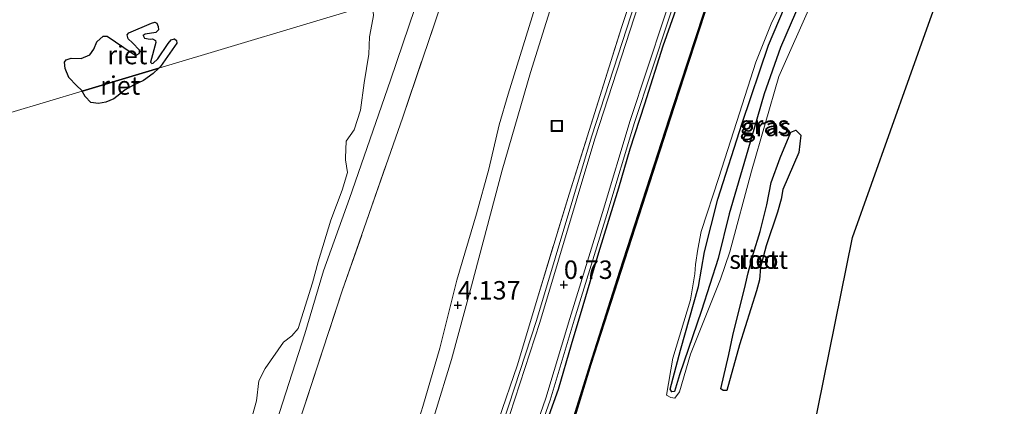
# Model space of a CAD drawing. Units: metres. Extents: x 150000 to 157720, y 556248 to 562501.
# Drawn here: x 156440 to 156573, y 559408 to 559460 of the extents above; entities that cross this region are included whole.
import ezdxf
from ezdxf.enums import TextEntityAlignment as Align

# ---------------------------------------------------------------- set-up
doc = ezdxf.new("R2010")
doc.units = ezdxf.units.M
doc.linetypes.add('IE-TERREINAFSCHEIDING', pattern=[10, 8, -2])
doc.layers.get('0').update_dxf_attribs({"lineweight": 25})
for name, color, linetype, lineweight in [('B-ME-GW-HOOGTEPUNT-S-B1', 10, 'Continuous', 25), ('B-ME-GW-INSTEEKWATERGANG-L-B1', 10, 'Continuous', 25), ('B-ME-GW-KRUINLIJN-L-B1', 93, 'Continuous', 18), ('B-ME-GW-TEENLIJN-L-B1', 93, 'Continuous', 18), ('B-ME-IE-GRASLAND-GV-B6', 93, 'Continuous', 18), ('B-ME-IE-GRONDWERKLIJN-GROND_INGERICHT-GV-B6', 253, 'Continuous', 18), ('B-ME-IE-HULPGEOMETRIE-L-B1', 53, 'Continuous', 18), ('B-ME-IE-INRICHTINGSELEMENT-S-B1', 253, 'Continuous', 18), ('B-ME-IE-RIET-GV-B6', 10, 'Continuous', 25), ('B-ME-IE-TERREINAFSCHEIDING-RASTERHEKWERK-L-B1', 8, 'IE-TERREINAFSCHEIDING', 18), ('B-ME-KG-KADASTRAAL-OPNAMEDTMGRENS-L-B1', 10, 'Continuous', 25), ('B-ME-OB-BEKLEDING-GV-B6', 253, 'Continuous', 18), ('B-ME-OB-BESCHOEIING-GV-B6', 10, 'Continuous', 25), ('B-ME-OB-WATERLIJN-L-B1', 133, 'OB-WATERLIJN', 18), ('B-ME-OG-WATER-GV-B6', 153, 'Continuous', 18), ('B-ME-VH-VERH_SOORT-BITUMEN-GV-B6', 8, 'IE-TERREINAFSCHEIDING-NATUURLIJK-HOUTWAL', 18), ('B-ME-VH-VERH_SOORT-GV-B6', 8, 'Continuous', 18)]:
    doc.layers.add(name, color=color, linetype=linetype, lineweight=lineweight)
doc.styles.add('NLCS-ISO', font='NLCS-ISO.TTF')
doc.linetypes.add('IE-TERREINAFSCHEIDING-NATUURLIJK-HOUTWAL', pattern='A,7,-1.5,[67,NLCS.SHX,S=0.75,R=45,X=0,Y=0],-1.5,7,-1.5,[70,NLCS.SHX,S=0.75,R=0,X=0,Y=0],-1.5', length=20)
doc.linetypes.add('OB-WATERLIJN', pattern='A,10,[32,NLCS.SHX,S=2,R=0,X=0,Y=0],-12', length=22)

# ---------------------------------------------------------------- blocks, each defined once
blk = doc.blocks.new('put')
for p, q in [((0.75, 0.75), (-0.75, 0.75)), ((-0.75, 0.75), (-0.75, -0.75)), ((0.75, -0.75), (0.75, 0.75)), ((-0.75, -0.75), (0.75, -0.75))]:
    blk.add_line(p, q)
blk.add_lwpolyline([(-0.625, 0.625), (0.625, 0.625), (0.625, -0.625), (-0.625, -0.625)], close=True)
blk = doc.blocks.new('hoogtepunt')
for p, q in [((-0.5, 0), (0.5, 0)), ((0, 0.5), (0, -0.5))]:
    blk.add_line(p, q)

msp = doc.modelspace()

# ---------------------------------------------------------------- linework, layer by layer
at = {"layer": 'B-ME-GW-INSTEEKWATERGANG-L-B1'}
for points in [[(156476.766, 559284.53, 0.855), (156478.803, 559295.947, 0.78), (156481.311, 559308.567, 0.756), (156483.971, 559321.231, 0.63), (156485.198, 559325.831, 0.603), (156487.717, 559336.649, 0.556), (156490.691, 559347.17, 0.542), (156493.419, 559355.712, 0.546), (156496.038, 559363.361, 0.548), (156498.816, 559370.81, 0.556), (156501.778, 559379.112, 0.558), (156505.211, 559387.839, 0.64), (156508.012, 559395.992, 0.662), (156510.827, 559404.374, 0.725), (156512.955, 559410.323, 0.715), (156514.725, 559416.372, 0.695), (156516.304, 559421.669, 0.705), (156518.462, 559428.857, 0.656), (156521.162, 559437.637, 0.585), (156522.698, 559442.942, 0.593), (156524.687, 559449.014, 0.636), (156527.191, 559456.917, 0.615), (156530.158, 559465.343, 0.593), (156533.727, 559476.374, 0.653)], [(156545.87, 559463.029, -0.298), (156543.094, 559456.68, -0.374), (156540.9, 559450.369, -0.298), (156538.695, 559442.734, -0.336), (156536.121, 559434.118, -0.368), (156534.648, 559428.031, -0.349), (156532.406, 559420.98, -0.33), (156529.396, 559412.253, -0.412), (156528.727, 559410.013, -0.412), (156528.344, 559409.968, -0.387), (156528.116, 559410.298, -0.374), (156529.547, 559415.596, -0.311), (156531.992, 559424.225, -0.26), (156532.799, 559428.946, -0.285), (156534.623, 559436.075, -0.355), (156537.896, 559446.395, -0.285), (156541.482, 559457.004, -0.374), (156544.421, 559463.929, -0.368)]]:
    msp.add_polyline3d(points, dxfattribs=at)
at = {"layer": 'B-ME-GW-KRUINLIJN-L-B1'}
for points in [[(156459.832, 559274.508, 3.995), (156462.261, 559290.012, 4.049), (156463.406, 559297.803, 4.038), (156465.962, 559312.463, 4.19), (156468.115, 559323.659, 4.245), (156470.198, 559333.072, 4.223), (156471.901, 559340.966, 4.234), (156473.641, 559347.109, 4.19), (156476.304, 559356.749, 4.19), (156479.388, 559365.749, 4.19), (156481.611, 559371.444, 4.288), (156484.305, 559377.336, 4.255), (156489.086, 559388.178, 4.234), (156493.197, 559397.887, 4.114), (156496.219, 559407.103, 4.087), (156498.466, 559414.333, 4.109), (156501.143, 559424.33, 4.055), (156505.33, 559440.051, 3.984), (156509.186, 559453.268, 3.935), (156514.598, 559470.636, 3.827)], [(156458.076, 559276.409, 4.13), (156460.718, 559290.977, 4.108), (156462.501, 559303.416, 4.162), (156464.75, 559315.696, 4.244), (156467.026, 559327.28, 4.271), (156469.696, 559338.919, 4.271), (156470.793, 559343.231, 4.265), (156473.068, 559351.174, 4.238), (156476.331, 559361.987, 4.255), (156480.276, 559372.469, 4.244), (156484.914, 559382.389, 4.26), (156488.492, 559391.709, 4.26), (156492.067, 559400.028, 4.217), (156494.575, 559407.98, 4.189), (156496.866, 559415.868, 4.157), (156499.174, 559425.112, 4.146), (156501.848, 559434.11, 4.103), (156503.496, 559440.167, 4.07), (156504.927, 559446.162, 4.027), (156506.132, 559450.361, 4.031), (156509.381, 559460.818, 4.037), (156512.201, 559469.917, 4.015)]]:
    msp.add_polyline3d(points, dxfattribs=at)
at = {"layer": 'B-ME-GW-TEENLIJN-L-B1'}
msp.add_polyline3d([(156426.264, 559147.317, 0.023), (156427.207, 559162.567, 0.004), (156430.403, 559201.512, 0.052), (156433.976, 559233.204, 0.115), (156440.009, 559271.696, 0.149), (156443.794, 559293.081, 0.149), (156450.515, 559323.508, 0.191), (156456.962, 559348.145, 0.295), (156463.108, 559371.493, 0.378), (156467.582, 559384.813, 0.094), (156472.507, 559399.165, 0.087), (156478.514, 559417.814, 0.087), (156481.065, 559426.369, -0.066), (156484.601, 559436.186, 0.073), (156490.164, 559452.226, 0.018), (156494.324, 559464.554, 0.087)], dxfattribs=at)
at = {"layer": 'B-ME-IE-GRASLAND-GV-B6'}
for points in [[(156510.827, 559404.374, 0.725), (156512.955, 559410.323, 0.715), (156514.725, 559416.372, 0.695), (156516.304, 559421.669, 0.705), (156518.462, 559428.857, 0.656), (156521.162, 559437.637, 0.585), (156522.698, 559442.942, 0.593), (156524.687, 559449.014, 0.636), (156527.191, 559456.917, 0.615), (156530.158, 559465.343, 0.593), (156533.727, 559476.374, 0.653), (156538.048, 559477.67, -0.055), (156534.72, 559467.579, -0.127), (156528.56, 559448.685, 0.114), (156521.317, 559426.334, 0.073), (156517.255, 559413.684, -0.015), (156514.62, 559405.098, -0.039)], [(156508.594, 559399.616, 0.689), (156511.842, 559408.844, 0.701), (156515.075, 559419.66, 0.683), (156519.512, 559434.013, 0.642), (156523.276, 559446.512, 0.589), (156530.2, 559467.449, 0.583), (156532.968, 559475.503, 0.673), (156533.214, 559476.22, 0.681), (156533.727, 559476.374, 0.653), (156530.158, 559465.343, 0.593), (156527.191, 559456.917, 0.615), (156524.687, 559449.014, 0.636), (156522.698, 559442.942, 0.593), (156521.162, 559437.637, 0.585), (156518.462, 559428.857, 0.656), (156516.304, 559421.669, 0.705), (156514.725, 559416.372, 0.695), (156512.955, 559410.323, 0.715), (156510.827, 559404.374, 0.725)], [(156504.813, 559406.12, 1.296), (156507.412, 559413.629, 1.284), (156509.932, 559422.072, 1.225), (156514.402, 559436.752, 1.101), (156521.56, 559459.515, 1.084), (156526.416, 559474.18, 1.072), (156527.337, 559474.457, 0.936), (156523.418, 559462.932, 0.83), (156517.467, 559444.571, 0.807), (156509.981, 559419.647, 0.895), (156503.2, 559398.879, 0.901)], [(156531.581, 559427.247, -0.65), (156531.879, 559429.317, -0.65), (156532.351, 559431.701, -0.65), (156534.748, 559439.057, -0.65), (156537.555, 559447.764, -0.65), (156539.781, 559454.695, -0.65), (156541.851, 559459.9, -0.65), (156544.852, 559466.179, -0.65)], [(156494.324, 559464.554, 0.087), (156490.164, 559452.226, 0.018), (156484.601, 559436.186, 0.073), (156481.065, 559426.369, -0.066), (156478.514, 559417.814, 0.087), (156472.507, 559399.165, 0.087)], [(156544.421, 559463.929, -0.368), (156541.482, 559457.004, -0.374), (156537.896, 559446.395, -0.285), (156534.623, 559436.075, -0.355), (156532.799, 559428.946, -0.285), (156531.992, 559424.225, -0.26), (156529.547, 559415.596, -0.311), (156528.116, 559410.298, -0.374), (156528.344, 559409.968, -0.387), (156528.727, 559410.013, -0.412), (156529.396, 559412.253, -0.412), (156532.406, 559420.98, -0.33), (156534.648, 559428.031, -0.349), (156536.121, 559434.118, -0.368), (156538.695, 559442.734, -0.336), (156540.9, 559450.369, -0.298), (156543.094, 559456.68, -0.374), (156545.87, 559463.029, -0.298)], [(156545.87, 559463.029, -0.298), (156543.094, 559456.68, -0.374), (156540.9, 559450.369, -0.298), (156538.695, 559442.734, -0.336), (156536.121, 559434.118, -0.368), (156534.648, 559428.031, -0.349), (156532.406, 559420.98, -0.33), (156529.396, 559412.253, -0.412), (156528.727, 559410.013, -0.412), (156528.344, 559409.968, -0.387), (156528.116, 559410.298, -0.374), (156529.547, 559415.596, -0.311), (156531.992, 559424.225, -0.26), (156532.799, 559428.946, -0.285), (156534.623, 559436.075, -0.355), (156537.896, 559446.395, -0.285), (156541.482, 559457.004, -0.374), (156544.421, 559463.929, -0.368)], [(156547.458, 559462.989, -0.65), (156542.903, 559452.752, -0.65), (156539.178, 559439.905, -0.65), (156536.217, 559428.961, -0.65), (156534.96, 559425.234, -0.65), (156530.896, 559415.066, -0.65), (156529.385, 559409.951, -0.65), (156528.752, 559409.109, -0.65), (156528.222, 559409.175, -0.65), (156527.614, 559409.492, -0.65), (156528.498, 559414.516, -0.65), (156530.875, 559422.441, -0.65), (156531.458, 559425.972, -0.65), (156531.581, 559427.247, -0.65)], [(156471.443, 559406.801, -0.25), (156471.98, 559408.727, -0.25), (156472.291, 559411.432, -0.25), (156473.151, 559413.115, -0.25), (156475.65, 559416.707, -0.25), (156476.759, 559417.534, -0.25), (156477.644, 559418.55, -0.25), (156479.553, 559424.754, -0.25), (156480.331, 559427.593, -0.25), (156482.065, 559433.239, -0.25), (156483.582, 559437.306, -0.25), (156484.318, 559439.711, -0.25), (156484.077, 559441.412, -0.25), (156484.049, 559441.699, -0.25), (156484.142, 559443.986, -0.25), (156485.212, 559445.52, -0.25), (156486.077, 559448.159, -0.25), (156486.576, 559451.858, -0.25), (156487.243, 559455.779, -0.25), (156487.318, 559458.131, -0.25), (156487.649, 559459.8, -0.25), (156487.874, 559461.031, -0.25)]]:
    msp.add_polyline3d(points, dxfattribs=at)
at = {"layer": 'B-ME-IE-GRONDWERKLIJN-GROND_INGERICHT-GV-B6'}
for points in [[(156496.219, 559407.103, 4.087), (156498.466, 559414.333, 4.109), (156501.143, 559424.33, 4.055), (156505.33, 559440.051, 3.984), (156509.186, 559453.268, 3.935), (156514.598, 559470.636, 3.827), (156526.416, 559474.18, 1.072), (156521.56, 559459.515, 1.084), (156514.402, 559436.752, 1.101), (156509.932, 559422.072, 1.225), (156507.412, 559413.629, 1.284), (156504.813, 559406.12, 1.296)], [(156494.575, 559407.98, 4.189), (156496.866, 559415.868, 4.157), (156499.174, 559425.112, 4.146), (156501.848, 559434.11, 4.103), (156503.496, 559440.167, 4.07), (156504.927, 559446.162, 4.027), (156506.132, 559450.361, 4.031), (156509.381, 559460.818, 4.037), (156512.201, 559469.917, 4.015), (156514.598, 559470.636, 3.827), (156509.186, 559453.268, 3.935), (156505.33, 559440.051, 3.984), (156501.143, 559424.33, 4.055), (156498.466, 559414.333, 4.109), (156496.219, 559407.103, 4.087)], [(156475.576, 559399.262, 1.543), (156483.623, 559423.661, 1.51), (156491.828, 559447.205, 1.685), (156498.082, 559465.681, 1.585), (156512.201, 559469.917, 4.015), (156509.381, 559460.818, 4.037), (156506.132, 559450.361, 4.031), (156504.927, 559446.162, 4.027), (156503.496, 559440.167, 4.07), (156501.848, 559434.11, 4.103), (156499.174, 559425.112, 4.146), (156496.866, 559415.868, 4.157), (156494.575, 559407.98, 4.189)]]:
    msp.add_polyline3d(points, dxfattribs=at)
at = {"layer": 'B-ME-IE-HULPGEOMETRIE-L-B1'}
msp.add_polyline3d([(156165.337, 559365.863, -0.058), (156300.149, 559406.304, 0.01), (156438.643, 559447.85, -0.25), (156448.301, 559450.747, -0.25), (156458.715, 559453.871, -0.25), (156487.701, 559462.567, -0.25), (156494.324, 559464.554, 0.087), (156498.082, 559465.681, 1.585), (156512.201, 559469.917, 4.015), (156514.598, 559470.636, 3.827), (156526.416, 559474.18, 1.072), (156527.337, 559474.457, 0.936), (156528.022, 559474.663, 0.929), (156532.479, 559476, 0.687), (156533.214, 559476.22, 0.681), (156533.727, 559476.374, 0.653), (156538.048, 559477.67, -0.055), (156538.165, 559477.705, -0.65), (156551.053, 559481.571, -0.65), (156551.66, 559481.753, -0.239), (156553.735, 559482.376, -0.296), (156554.722, 559482.672, -0.65), (156573.492, 559488.303, -0.655)], dxfattribs=at)
at = {"layer": 'B-ME-IE-RIET-GV-B6'}
for points in [[(156448.301, 559450.747, -0.25), (156448.239, 559450.858, -0.25), (156447.524, 559451.531, -0.25), (156446.485, 559452.578, -0.25), (156446.016, 559453.803, -0.25), (156445.891, 559454.688, -0.25), (156446.15, 559455.006, -0.25), (156446.829, 559455.217, -0.25), (156448.151, 559455.179, -0.25), (156449.367, 559455.675, -0.25), (156449.905, 559456.438, -0.25), (156450.313, 559457.428, -0.25), (156451.167, 559458.228, -0.25), (156451.715, 559458.19, -0.25), (156455.077, 559455.896, -0.25), (156455.548, 559455.625, -0.25), (156455.738, 559455.684, -0.25), (156456.047, 559455.839, -0.25), (156456.087, 559456, -0.25), (156456.084, 559456.297, -0.25), (156455.143, 559457.316, -0.25), (156454.56, 559457.85, -0.25), (156454.4, 559458.367, -0.25), (156454.64, 559458.649, -0.25), (156457.719, 559459.96, -0.25), (156458.181, 559460.104, -0.25), (156458.43, 559459.972, -0.25), (156458.636, 559459.5, -0.25), (156458.653, 559459.059, -0.25), (156458.321, 559458.688, -0.25), (156456.841, 559458.467, -0.25), (156456.567, 559458.293, -0.25), (156456.767, 559457.938, -0.25), (156457.52, 559457.814, -0.25), (156457.871, 559457.834, -0.25), (156458.263, 559457.627, -0.25), (156458.32, 559457.347, -0.25), (156457.57, 559454.673, -0.25), (156457.746, 559454.489, -0.25), (156457.936, 559454.548, -0.25), (156458.56, 559455.129, -0.25), (156460, 559457.212, -0.25), (156460.406, 559457.726, -0.25), (156460.822, 559457.825, -0.25), (156461.097, 559457.612, -0.25), (156461.143, 559457.269, -0.25), (156458.943, 559454.086, -0.25), (156458.715, 559453.871, -0.25), (156448.301, 559450.747, -0.25)], [(156448.301, 559450.747, -0.25), (156458.715, 559453.871, -0.25), (156457.951, 559453.153, -0.25), (156456.644, 559452.182, -0.25), (156455.29, 559451.554, -0.25), (156454.143, 559450.931, -0.25), (156453.429, 559450.352, -0.25), (156452.587, 559449.704, -0.25), (156451.534, 559449.259, -0.25), (156450.522, 559449.064, -0.25), (156449.463, 559449.213, -0.25), (156448.707, 559450.021, -0.25), (156448.301, 559450.747, -0.25)], [(156543.204, 559436.105, -0.65), (156542.691, 559434.348, -0.65), (156541.178, 559429.743, -0.65), (156540.394, 559426.89, -0.65), (156540.247, 559425.158, -0.65), (156539.842, 559423.67, -0.65), (156537.542, 559416.338, -0.65), (156535.842, 559410.141, -0.65), (156535.322, 559410.14, -0.65), (156535.014, 559410.345, -0.65), (156536.092, 559415.04, -0.65), (156536.659, 559417.616, -0.65), (156538.355, 559424.507, -0.65), (156538.725, 559426.108, -0.65), (156539.38, 559428.637, -0.65), (156540.336, 559431.719, -0.65), (156541.241, 559435.315, -0.65), (156541.826, 559438.335, -0.65), (156543.046, 559441.685, -0.65), (156544.516, 559445.181, -0.65), (156545.21, 559445.473, -0.65), (156545.877, 559444.773, -0.65), (156545.607, 559442.429, -0.65), (156543.411, 559437.407, -0.65), (156543.204, 559436.105, -0.65)]]:
    msp.add_polyline3d(points, dxfattribs=at)
at = {"layer": 'B-ME-IE-TERREINAFSCHEIDING-RASTERHEKWERK-L-B1'}
for points in [[(156470.09, 559282.923, 1.302), (156472.658, 559298.007, 1.266), (156474.913, 559309.559, 1.219), (156477.183, 559319.522, 1.196), (156479.631, 559331.067, 1.231), (156481.171, 559336.74, 1.16), (156483.256, 559344.483, 1.201), (156488.393, 559360.376, 1.119), (156493.936, 559375.75, 1.137), (156499.579, 559391.218, 1.331), (156504.813, 559406.12, 1.296), (156507.412, 559413.629, 1.284), (156509.932, 559422.072, 1.225), (156514.402, 559436.752, 1.101), (156521.56, 559459.515, 1.084), (156526.416, 559474.18, 1.072)], [(156425.022, 559066.322, 1.392), (156425.3, 559075.149, 1.41), (156427.759, 559125.934, 1.469), (156429.969, 559168.27, 1.51), (156434.306, 559213.206, 1.51), (156439.044, 559250.243, 1.56), (156444.667, 559283.304, 1.51), (156449.011, 559304.017, 1.701), (156454.402, 559327.015, 1.643), (156456.608, 559336.481, 1.552), (156464.561, 559366.166, 1.635), (156475.576, 559399.262, 1.543), (156483.623, 559423.661, 1.51), (156491.828, 559447.205, 1.685), (156498.082, 559465.681, 1.585)]]:
    msp.add_polyline3d(points, dxfattribs=at)
at = {"layer": 'B-ME-KG-KADASTRAAL-OPNAMEDTMGRENS-L-B1'}
msp.add_polyline3d([(156498.848, 559088.468, -0.65), (156499.14, 559091.039, -0.65), (156499.196, 559091.523, -0.623), (156499.488, 559094.096, -0.599), (156499.621, 559095.261, -0.65), (156500.015, 559098.725, -0.65), (156500.164, 559100.036, -0.581), (156501.51, 559111.876, -0.65), (156501.685, 559113.409, -0.65), (156503.851, 559132.456, -0.65), (156506.288, 559153.884, -0.485), (156509.909, 559188.256, -0.65), (156513.063, 559218.167, -0.65), (156516.145, 559247.448, -0.65), (156523.306, 559283.226, -0.65), (156524.562, 559289.499, -0.472), (156524.821, 559290.792, -0.65), (156531.82, 559325.852, -0.65), (156538.897, 559361.055, -0.65), (156545.846, 559396.038, -0.65), (156552.862, 559430.882, -0.65), (156563.213, 559459.825, -0.653), (156573.492, 559488.303, -0.655)], dxfattribs=at)
at = {"layer": 'B-ME-OB-BEKLEDING-GV-B6'}
msp.add_polyline3d([(156440.009, 559271.696, 0.149), (156443.794, 559293.081, 0.149), (156450.515, 559323.508, 0.191), (156456.962, 559348.145, 0.295), (156463.108, 559371.493, 0.378), (156467.582, 559384.813, 0.094), (156472.507, 559399.165, 0.087), (156478.514, 559417.814, 0.087), (156481.065, 559426.369, -0.066), (156484.601, 559436.186, 0.073), (156490.164, 559452.226, 0.018), (156494.324, 559464.554, 0.087), (156498.082, 559465.681, 1.585), (156491.828, 559447.205, 1.685), (156483.623, 559423.661, 1.51), (156475.576, 559399.262, 1.543), (156464.561, 559366.166, 1.635), (156456.608, 559336.481, 1.552), (156454.402, 559327.015, 1.643), (156449.011, 559304.017, 1.701), (156444.667, 559283.304, 1.51)], dxfattribs=at)
at = {"layer": 'B-ME-OB-BESCHOEIING-GV-B6'}
msp.add_polyline3d([(156514.62, 559405.098, -0.039), (156517.255, 559413.684, -0.015), (156521.317, 559426.334, 0.073), (156528.56, 559448.685, 0.114), (156534.72, 559467.579, -0.127), (156538.048, 559477.67, -0.055), (156538.165, 559477.705, -0.65), (156534.815, 559467.548, -0.65), (156528.655, 559448.654, -0.65), (156521.412, 559426.303, -0.65), (156517.35, 559413.654, -0.65), (156514.715, 559405.068, -0.65)], dxfattribs=at)
at = {"layer": 'B-ME-OB-WATERLIJN-L-B1'}
for points in [[(156484.049, 559441.699, -0.25), (156484.142, 559443.986, -0.25), (156485.212, 559445.52, -0.25), (156486.077, 559448.159, -0.25), (156486.576, 559451.858, -0.25), (156487.243, 559455.779, -0.25), (156487.318, 559458.131, -0.25), (156487.649, 559459.8, -0.25), (156487.874, 559461.031, -0.25), (156487.701, 559462.567, -0.25)], [(156484.049, 559441.699, -0.25), (156484.077, 559441.412, -0.25), (156484.318, 559439.711, -0.25), (156483.582, 559437.306, -0.25), (156482.065, 559433.239, -0.25), (156480.331, 559427.593, -0.25), (156479.553, 559424.754, -0.25), (156477.644, 559418.55, -0.25), (156476.759, 559417.534, -0.25), (156475.65, 559416.707, -0.25), (156473.151, 559413.115, -0.25), (156472.291, 559411.432, -0.25), (156471.98, 559408.727, -0.25), (156471.443, 559406.801, -0.25), (156469.433, 559400.653, -0.25), (156469.438, 559399.474, -0.25), (156467.697, 559398.21, -0.25), (156466.471, 559398.95, -0.25), (156466.082, 559399.81, -0.25)]]:
    msp.add_polyline3d(points, dxfattribs=at)
at = {"layer": 'B-ME-OG-WATER-GV-B6'}
for points in [[(156573.492, 559488.303, -0.655), (156563.213, 559459.825, -0.653), (156552.862, 559430.882, -0.65), (156545.846, 559396.038, -0.65)], [(156514.715, 559405.068, -0.65), (156517.35, 559413.654, -0.65), (156521.412, 559426.303, -0.65), (156528.655, 559448.654, -0.65), (156534.815, 559467.548, -0.65)], [(156544.852, 559466.179, -0.65), (156541.851, 559459.9, -0.65), (156539.781, 559454.695, -0.65), (156537.555, 559447.764, -0.65), (156534.748, 559439.057, -0.65), (156532.351, 559431.701, -0.65), (156531.879, 559429.317, -0.65), (156531.581, 559427.247, -0.65), (156531.458, 559425.972, -0.65), (156530.875, 559422.441, -0.65), (156528.498, 559414.516, -0.65), (156527.614, 559409.492, -0.65), (156528.222, 559409.175, -0.65), (156528.752, 559409.109, -0.65), (156529.385, 559409.951, -0.65), (156530.896, 559415.066, -0.65), (156534.96, 559425.234, -0.65), (156536.217, 559428.961, -0.65), (156539.178, 559439.905, -0.65), (156542.903, 559452.752, -0.65), (156547.458, 559462.989, -0.65)], [(156487.701, 559462.567, -0.25), (156458.715, 559453.871, -0.25), (156458.943, 559454.086, -0.25), (156461.143, 559457.269, -0.25), (156461.097, 559457.612, -0.25), (156460.822, 559457.825, -0.25), (156460.406, 559457.726, -0.25), (156460, 559457.212, -0.25), (156458.56, 559455.129, -0.25), (156457.936, 559454.548, -0.25), (156457.746, 559454.489, -0.25), (156457.57, 559454.673, -0.25), (156458.32, 559457.347, -0.25), (156458.263, 559457.627, -0.25), (156457.871, 559457.834, -0.25), (156457.52, 559457.814, -0.25), (156456.767, 559457.938, -0.25), (156456.567, 559458.293, -0.25), (156456.841, 559458.467, -0.25), (156458.321, 559458.688, -0.25), (156458.653, 559459.059, -0.25), (156458.636, 559459.5, -0.25), (156458.43, 559459.972, -0.25), (156458.181, 559460.104, -0.25), (156457.719, 559459.96, -0.25), (156454.64, 559458.649, -0.25), (156454.4, 559458.367, -0.25), (156454.56, 559457.85, -0.25), (156455.143, 559457.316, -0.25), (156456.084, 559456.297, -0.25), (156456.087, 559456, -0.25), (156456.047, 559455.839, -0.25), (156455.738, 559455.684, -0.25), (156455.548, 559455.625, -0.25), (156455.077, 559455.896, -0.25), (156451.715, 559458.19, -0.25), (156451.167, 559458.228, -0.25), (156450.313, 559457.428, -0.25), (156449.905, 559456.438, -0.25), (156449.367, 559455.675, -0.25), (156448.151, 559455.179, -0.25), (156446.829, 559455.217, -0.25), (156446.15, 559455.006, -0.25), (156445.891, 559454.688, -0.25), (156446.016, 559453.803, -0.25), (156446.485, 559452.578, -0.25), (156447.524, 559451.531, -0.25), (156448.239, 559450.858, -0.25), (156448.301, 559450.747, -0.25), (156438.643, 559447.85, -0.25)], [(156438.643, 559447.85, -0.25), (156448.301, 559450.747, -0.25), (156448.707, 559450.021, -0.25), (156449.463, 559449.213, -0.25), (156450.522, 559449.064, -0.25), (156451.534, 559449.259, -0.25), (156452.587, 559449.704, -0.25), (156453.429, 559450.352, -0.25), (156454.143, 559450.931, -0.25), (156455.29, 559451.554, -0.25), (156456.644, 559452.182, -0.25), (156457.951, 559453.153, -0.25), (156458.715, 559453.871, -0.25), (156487.701, 559462.567, -0.25)], [(156487.874, 559461.031, -0.25), (156487.649, 559459.8, -0.25), (156487.318, 559458.131, -0.25), (156487.243, 559455.779, -0.25), (156486.576, 559451.858, -0.25), (156486.077, 559448.159, -0.25), (156485.212, 559445.52, -0.25), (156484.142, 559443.986, -0.25), (156484.049, 559441.699, -0.25), (156484.077, 559441.412, -0.25), (156484.318, 559439.711, -0.25), (156483.582, 559437.306, -0.25), (156482.065, 559433.239, -0.25), (156480.331, 559427.593, -0.25), (156479.553, 559424.754, -0.25), (156477.644, 559418.55, -0.25), (156476.759, 559417.534, -0.25), (156475.65, 559416.707, -0.25), (156473.151, 559413.115, -0.25), (156472.291, 559411.432, -0.25), (156471.98, 559408.727, -0.25), (156471.443, 559406.801, -0.25)], [(156543.411, 559437.407, -0.65), (156545.607, 559442.429, -0.65), (156545.877, 559444.773, -0.65), (156545.21, 559445.473, -0.65), (156544.516, 559445.181, -0.65), (156543.046, 559441.685, -0.65), (156541.826, 559438.335, -0.65), (156541.241, 559435.315, -0.65), (156540.336, 559431.719, -0.65), (156539.38, 559428.637, -0.65), (156538.725, 559426.108, -0.65), (156538.355, 559424.507, -0.65), (156536.659, 559417.616, -0.65), (156536.092, 559415.04, -0.65), (156535.014, 559410.345, -0.65), (156535.322, 559410.14, -0.65), (156535.842, 559410.141, -0.65), (156537.542, 559416.338, -0.65), (156539.842, 559423.67, -0.65), (156540.247, 559425.158, -0.65), (156540.394, 559426.89, -0.65), (156541.178, 559429.743, -0.65), (156542.691, 559434.348, -0.65), (156543.204, 559436.105, -0.65), (156543.411, 559437.407, -0.65)]]:
    msp.add_polyline3d(points, dxfattribs=at)
at = {"layer": 'B-ME-VH-VERH_SOORT-BITUMEN-GV-B6'}
msp.add_polyline3d([(156503.643, 559398.58, 0.806), (156510.424, 559419.348, 0.8), (156517.91, 559444.272, 0.712), (156523.861, 559462.633, 0.735), (156528.022, 559474.663, 0.929), (156532.479, 559476, 0.687), (156529.625, 559467.709, 0.645), (156522.701, 559446.772, 0.651), (156518.937, 559434.273, 0.704), (156514.5, 559419.92, 0.745), (156511.267, 559409.104, 0.763), (156508.019, 559399.876, 0.751)], dxfattribs=at)
at = {"layer": 'B-ME-VH-VERH_SOORT-GV-B6'}
for points in [[(156508.019, 559399.876, 0.751), (156511.267, 559409.104, 0.763), (156514.5, 559419.92, 0.745), (156518.937, 559434.273, 0.704), (156522.701, 559446.772, 0.651), (156529.625, 559467.709, 0.645), (156532.479, 559476, 0.687), (156533.214, 559476.22, 0.681), (156532.968, 559475.503, 0.673), (156530.2, 559467.449, 0.583), (156523.276, 559446.512, 0.589), (156519.512, 559434.013, 0.642), (156515.075, 559419.66, 0.683), (156511.842, 559408.844, 0.701), (156508.594, 559399.616, 0.689)], [(156503.2, 559398.879, 0.901), (156509.981, 559419.647, 0.895), (156517.467, 559444.571, 0.807), (156523.418, 559462.932, 0.83), (156527.337, 559474.457, 0.936), (156528.022, 559474.663, 0.929), (156523.861, 559462.633, 0.735), (156517.91, 559444.272, 0.712), (156510.424, 559419.348, 0.8), (156503.643, 559398.58, 0.806)]]:
    msp.add_polyline3d(points, dxfattribs=at)

# ---------------------------------------------------------------- block references
at = {"layer": 'B-ME-GW-HOOGTEPUNT-S-B1', "rotation": 90}
for p in [(156513.702, 559424.495, 0.73), (156513.702, 559424.495, 0.73), (156499.299, 559421.701, 4.137), (156499.299, 559421.701, 4.137)]:
    msp.add_blockref('hoogtepunt', p, dxfattribs=at)
at = {"layer": 'B-ME-IE-INRICHTINGSELEMENT-S-B1', "rotation": 90}
msp.add_blockref('put', (156512.743, 559446.033, 2.067), dxfattribs=at)

# ---------------------------------------------------------------- texts
at = {"layer": 'B-ME-GW-HOOGTEPUNT-S-B1', "ltscale": 0.2, "style": 'NLCS-ISO'}
for s, p in [('0.73', (156513.702, 559424.495, 0.73)), ('0.73', (156513.702, 559424.495, 0.73)), ('4.137', (156499.299, 559421.701, 4.137)), ('4.137', (156499.299, 559421.701, 4.137))]:
    msp.add_text(s, height=2.5, dxfattribs=at).set_placement(p, align=Align.BOTTOM_LEFT)
at = {"layer": 'B-ME-IE-GRASLAND-GV-B6', "ltscale": 0.2, "style": 'NLCS-ISO'}
for p in [(156540.925, 559446.172), (156541.168, 559445.89)]:
    msp.add_text('gras', height=2.5, dxfattribs=at).set_placement(p, align=Align.MIDDLE_CENTER)
at = {"layer": 'B-ME-IE-RIET-GV-B6', "ltscale": 0.2, "style": 'NLCS-ISO'}
for p in [(156454.437, 559455.645), (156453.473, 559451.517), (156540.142, 559427.894)]:
    msp.add_text('riet', height=2.5, dxfattribs=at).set_placement(p, align=Align.MIDDLE_CENTER)
at = {"layer": 'B-ME-OG-WATER-GV-B6', "ltscale": 0.2, "style": 'NLCS-ISO'}
msp.add_text('sloot', height=2.5, dxfattribs=at).set_placement((156540.142, 559427.894), align=Align.MIDDLE_CENTER)

doc.saveas('drawing.dxf')
